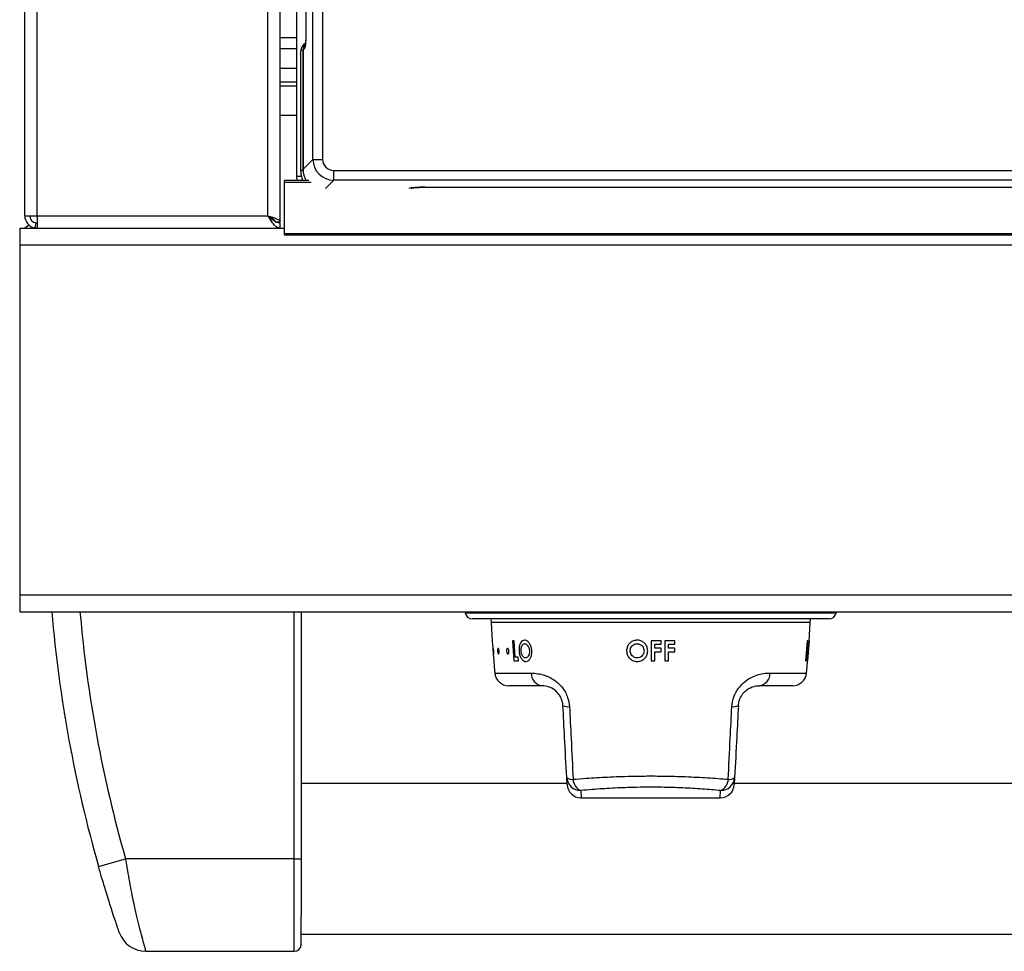
# Model space of a CAD drawing. Units: inches. Extents: x -52 to 60, y -23 to 47.
# Drawn here: x -20 to -13, y 18 to 24 of the extents above; entities that cross this region are included whole.
import ezdxf

# ---------------------------------------------------------------- set-up
doc = ezdxf.new("R2010")
doc.units = ezdxf.units.IN
doc.header["$MEASUREMENT"] = 0

msp = doc.modelspace()

# ---------------------------------------------------------------- linework, layer by layer
at = {"color": 7, "linetype": 'Continuous', "lineweight": 25}
for p, q in [((-20.078, 22.9728), (-20.078, 46.8898)), ((-18.2565, 22.9298), (-18.2565, 46.2891)), ((-18.1365, 23.2538), (-18.1365, 46.0038)), ((-18.023, 23.3747), (-18.023, 45.8829)), ((-17.9533, 45.8829), (-17.9533, 23.3747)), ((-18.0728, 44.9715), (-18.0728, 24.2861)), ((-18.0725, 44.9708), (-18.0725, 24.2868)), ((-18.1365, 24.1618), (-18.2565, 24.1618)), ((-18.0933, 24.156), (-18.1091, 24.1482)), ((-18.0843, 24.161), (-18.0933, 24.1565)), ((-18.0933, 23.3043), (-18.0933, 24.1565)), ((-18.0933, 24.156), (-18.0933, 23.3043)), ((-18.1091, 23.2886), (-18.1091, 24.1482)), ((-18.2565, 24.0241), (-18.1365, 24.0241)), ((-18.2565, 23.9281), (-18.1365, 23.9281)), ((-18.1365, 23.8978), (-18.2565, 23.8978)), ((-18.0933, 23.3043), (-18.023, 23.3747)), ((-18.023, 23.3747), (-17.9533, 23.3747)), ((-18.1347, 23.2239), (-18.1365, 23.2538)), ((-18.1091, 23.2886), (-18.0933, 23.3043)), ((-17.8738, 23.2255), (-17.8738, 23.2951)), ((-17.8738, 23.2951), (-7.4993, 23.2951)), ((-18.2265, 23.2089), (-18.2265, 23.2239)), ((-18.052, 23.2239), (-18.2265, 23.2239)), ((-18.2265, 22.8439), (-18.2265, 23.2089)), ((-7.4993, 23.2255), (-17.8738, 23.2255)), ((-17.225, 23.176), (-8.148, 23.176)), ((-17.225, 23.176), (-17.225, 23.1757)), ((-17.225, 23.1757), (-8.148, 23.1757)), ((-20.078, 22.9728), (-19.989, 22.9728)), ((-19.989, 22.9728), (-18.3455, 22.9728)), ((-19.989, 22.9728), (-19.989, 22.8854)), ((-19.999, 22.9207), (-20.0058, 22.8854)), ((-19.989, 22.9198), (-19.999, 22.9207)), ((-18.2925, 22.9298), (-18.2565, 22.9298)), ((-18.2565, 22.8838), (-18.2565, 22.9198)), ((-20.114, 22.8838), (-20.114, 22.7638)), ((-20.114, 22.8838), (-18.2265, 22.8838)), ((-19.989, 22.8838), (-20.0058, 22.8854)), ((-19.989, 22.8854), (-19.9749, 22.8838)), ((-18.2265, 22.8339), (-18.2265, 22.8439)), ((-7.1465, 22.8439), (-18.2265, 22.8439)), ((-7.1465, 22.8339), (-18.2265, 22.8339)), ((-20.114, 22.7638), (27.761, 22.7638)), ((-20.114, 22.7638), (-20.114, 20.2678)), ((-20.114, 20.2678), (27.761, 20.2678)), ((-20.114, 20.2678), (-20.114, 20.1478)), ((-20.114, 20.1478), (27.761, 20.1478)), ((-18.1065, 20.1478), (-18.1065, 18.3858)), ((-16.9378, 20.1478), (-16.9366, 20.1395)), ((-14.341, 20.0968), (-16.8871, 20.0968)), ((-16.7535, 20.0968), (-16.7522, 20.0713)), ((-14.4759, 20.0713), (-14.4746, 20.0968)), ((-14.2915, 20.1395), (-14.2903, 20.1478)), ((-16.5867, 19.9415), (-16.5998, 19.9415)), ((-16.5998, 19.9415), (-16.5906, 19.7967)), ((-16.5794, 19.8227), (-16.5867, 19.9415)), ((-15.5388, 19.9415), (-15.6094, 19.9415)), ((-15.5834, 19.8877), (-15.5834, 19.9155)), ((-15.5834, 19.9155), (-15.5388, 19.9155)), ((-15.5388, 19.8877), (-15.5834, 19.8877)), ((-15.5388, 19.9155), (-15.5388, 19.9415)), ((-15.5388, 19.8617), (-15.5388, 19.8877)), ((-15.4423, 19.9415), (-15.5128, 19.9415)), ((-15.4869, 19.8877), (-15.4869, 19.9155)), ((-15.4869, 19.9155), (-15.4423, 19.9155)), ((-15.4423, 19.8877), (-15.4869, 19.8877)), ((-15.4423, 19.9155), (-15.4423, 19.9415)), ((-15.4423, 19.8617), (-15.4423, 19.8877)), ((-14.4976, 19.9415), (-14.5088, 19.7967)), ((-14.4978, 19.8858), (-14.4939, 19.9415)), ((-14.4922, 19.8858), (-14.4978, 19.8858)), ((-14.4939, 19.9415), (-14.4976, 19.9415)), ((-14.4973, 19.7967), (-14.4862, 19.9415)), ((-14.4846, 19.9415), (-14.4957, 19.7967)), ((-14.495, 19.7967), (-14.4839, 19.9415)), ((-14.4883, 19.9415), (-14.4922, 19.8858)), ((-14.4862, 19.9415), (-14.4883, 19.9415)), ((-14.4839, 19.9415), (-14.4846, 19.9415)), ((-16.5579, 19.8227), (-16.5794, 19.8227)), ((-16.5561, 19.7967), (-16.5579, 19.8227)), ((-15.5834, 19.7967), (-15.5834, 19.8617)), ((-15.5834, 19.8617), (-15.5388, 19.8617)), ((-15.4869, 19.7967), (-15.4869, 19.8617)), ((-15.4869, 19.8617), (-15.4423, 19.8617)), ((-14.505, 19.7967), (-14.4998, 19.8598)), ((-14.4998, 19.8598), (-14.4942, 19.8598)), ((-14.4942, 19.8598), (-14.4993, 19.7967)), ((-16.5906, 19.7967), (-16.5561, 19.7967)), ((-15.6094, 19.7967), (-15.5834, 19.7967)), ((-15.5128, 19.7967), (-15.4869, 19.7967)), ((-14.5088, 19.7967), (-14.505, 19.7967)), ((-14.4993, 19.7967), (-14.4973, 19.7967)), ((-14.4957, 19.7967), (-14.495, 19.7967)), ((-16.3896, 19.6203), (-16.6259, 19.6203)), ((-14.6022, 19.6203), (-14.8385, 19.6203)), ((-19.785, 19.3591), (-19.785, 19.3591)), ((-18.1065, 19.006), (-18.1065, 19.006)), ((-16.2103, 18.9151), (-16.2129, 18.9663)), ((-15.0151, 18.9663), (-15.0178, 18.9151)), ((-16.2107, 18.9233), (-18.1065, 18.9233)), ((-12.2107, 18.9233), (-15.0174, 18.9233)), ((-16.1104, 18.8203), (-15.1176, 18.8203)), ((-19.5516, 18.3308), (-19.3593, 18.3858)), ((-18.1565, 18.3858), (-19.3593, 18.3858)), ((-18.1565, 18.3858), (-18.1065, 18.3858)), ((-18.1066, 17.8483), (-4.2464, 17.8483)), ((-19.2148, 17.7258), (-18.1565, 17.7258)), ((-18.1065, 17.7656), (-18.1065, 17.7656))]:
    msp.add_line(p, q, dxfattribs=at)
at = {"color": 8, "linetype": 'Continuous', "lineweight": 25}
for p, q in [((-19.989, 22.9728), (-19.989, 46.3781)), ((-18.3455, 22.9728), (-18.3455, 46.2891)), ((-18.2565, 24.2448), (-18.1365, 24.2448)), ((-18.1365, 23.6878), (-18.2565, 23.6878)), ((-18.1365, 23.2538), (-18.105, 23.2538)), ((-18.0356, 23.2089), (-18.2265, 23.2089)), ((-17.8738, 23.2255), (-17.932, 23.1673)), ((-18.1565, 18.3858), (-18.1565, 20.1478)), ((-16.9366, 20.1395), (-15.614, 20.1395)), ((-15.614, 20.1395), (-14.2915, 20.1395)), ((-14.4759, 20.0713), (-16.7522, 20.0713)), ((-16.7254, 19.7108), (-16.4659, 19.7108)), ((-14.7622, 19.7108), (-14.5026, 19.7108)), ((-16.1131, 18.8724), (-16.1104, 18.8203)), ((-15.1176, 18.8203), (-15.115, 18.8724))]:
    msp.add_line(p, q, dxfattribs=at)
at = {"color": 7, "linetype": 'Continuous', "lineweight": 25, "flags": 128}
msp.add_lwpolyline([(-20.0465, 22.9049), (-20.0607, 22.8968), (-20.0769, 22.8838)], dxfattribs=at)
at = {"color": 8, "linetype": 'Continuous', "lineweight": 25}
for centre, radius, start, end in [((-18.0249, 24.1614), 0.0594, 155.52172, 180.33596), ((-10.4015, 20.9478), 9.317, 184.92573, 195.96086)]:
    msp.add_arc(centre, radius, start, end, dxfattribs=at)
at = {"color": 7, "linetype": 'Continuous', "lineweight": 25}
for centre, radius, start, end in [((-19.989, 22.9728), 0.089, 180, 259.11703), ((-19.989, 22.9728), 0.053, 180, 259.11703), ((-10.4015, 20.9478), 9.517, 184.82197, 195.96086), ((-16.8871, 20.1468), 0.05, 188.34242, 270), ((-14.341, 20.1468), 0.05, 270, 351.65758), ((-8.4374, 20.5071), 8.3262, 183, 185.48821), ((-22.7907, 20.5071), 8.3262, 354.51179, 357), ((-16.6259, 19.7203), 0.1, 185.48821, 270), ((-16.3778, 19.7077), 0.0881, 177.96398, 262.34136), ((-14.8502, 19.7077), 0.0881, 277.65864, 2.03602), ((-14.6022, 19.7203), 0.1, 270, 354.51179), ((-16.2042, 19.5534), 0.0832, 244.69448, 277.83235), ((-15.0238, 19.5534), 0.0832, 262.16765, 295.30552), ((-16.1754, 19.0094), 0.0572, 229.00089, 278.22665), ((-16.1136, 18.9719), 0.0995, 183.2468, 270.30773), ((-15.1144, 18.9719), 0.0995, 269.69227, 356.7532), ((-15.0526, 19.0094), 0.0572, 261.77335, 310.99911), ((-16.1104, 18.9203), 0.1, 183, 269.15814), ((-16.0752, 18.9564), 0.0921, 182.20411, 245.73296), ((-15.1176, 18.9203), 0.1, 270.59247, 357), ((-15.1528, 18.9564), 0.0921, 294.26704, 357.79589), ((-19.2148, 17.9258), 0.2, 198.92636, 270), ((-18.1565, 17.7758), 0.05, 270, 354.14113)]:
    msp.add_arc(centre, radius, start, end, dxfattribs=at)
for centre, major_axis, ratio, start_param, end_param in [((-18.0487, 24.1485), (-0.0541, -0.027), 0.993174, 4.712389, 5.823367), ((-18.0335, 24.1569), (-0.0536, -0.0267), 0.993174, 5.154962, 5.823367), ((-18.033, 24.1564), (-0.0541, -0.027), 0.993174, 5.254371, 5.823367), ((-17.8729, 23.3755), (0.1061, 0.1061), 0.999212, 2.361658, 3.921528), ((-17.8729, 23.3755), (-0.0572, -0.0572), 0.989133, 5.50325, 7.06312), ((-17.9582, 23.2902), (-0.1072, -0.1072), 0.989133, 5.50325, 5.94773), ((-17.9425, 23.306), (-0.1072, -0.1072), 0.989133, 5.50325, 6.067944)]:
    msp.add_ellipse(centre, major_axis=major_axis, ratio=ratio, start_param=start_param, end_param=end_param, dxfattribs=at)
at = {"color": 8, "linetype": 'Continuous', "lineweight": 25}
msp.add_ellipse((-17.225, 23.1634), major_axis=(0.12, 0), ratio=0.105104, start_param=1.570796, end_param=2.828627, dxfattribs=at)
at = {"color": 7, "linetype": 'Continuous', "lineweight": 25}
for points, knots in [([(-18.0725, 24.2868), (-18.0725, 24.2866), (-18.0725, 24.285), (-18.0725, 24.2818), (-18.0725, 24.2761), (-18.0726, 24.2685), (-18.0727, 24.256), (-18.0732, 24.24), (-18.0743, 24.2157), (-18.0765, 24.1894), (-18.0801, 24.1671), (-18.0829, 24.163), (-18.0843, 24.161)], [0, 0, 0, 0, 0.002315, 0.026264, 0.050211, 0.094942, 0.147649, 0.253343, 0.35904, 0.572695, 0.786347, 1, 1, 1, 1]), ([(-18.0728, 24.2869), (-18.0729, 24.2749), (-18.073, 24.2516), (-18.0745, 24.2192), (-18.0765, 24.1972), (-18.0783, 24.186), (-18.0786, 24.1849), (-18.0787, 24.1846)], [0, 0, 0, 0, 0.256365, 0.4981586, 0.7484849, 0.9092356, 1, 1, 1, 1]), ([(-17.3209, 23.1698), (-17.321, 23.1697), (-17.3214, 23.1696), (-17.3181, 23.1704), (-17.3092, 23.1717), (-17.2904, 23.1736), (-17.2613, 23.1753), (-17.2375, 23.1755), (-17.225, 23.1757)], [0, 0, 0, 0, 0.022118, 0.120968, 0.266107, 0.471713, 0.722249, 1, 1, 1, 1]), ([(-18.2565, 22.8838), (-18.2631, 22.8848), (-18.2773, 22.8871), (-18.299, 22.906), (-18.3221, 22.9359), (-18.3376, 22.9603), (-18.3455, 22.9728)], [0, 0, 0, 0, 0.2225, 0.477323, 0.732228, 1, 1, 1, 1]), ([(-18.2565, 22.9198), (-18.2656, 22.921), (-18.2841, 22.9234), (-18.3119, 22.942), (-18.3325, 22.9606), (-18.3437, 22.971), (-18.3455, 22.9728)], [0, 0, 0, 0, 0.306325, 0.621694, 0.937126, 1, 1, 1, 1]), ([(-16.5137, 19.9452), (-16.5188, 19.9444), (-16.5289, 19.9427), (-16.5413, 19.9294), (-16.5498, 19.9101), (-16.5534, 19.8887), (-16.553, 19.8747), (-16.5528, 19.8692)], [0, 0, 0, 0, 0.214758, 0.429873, 0.646069, 0.858681, 1, 1, 1, 1]), ([(-16.4617, 19.8687), (-16.4628, 19.8778), (-16.465, 19.8963), (-16.476, 19.9194), (-16.49, 19.9369), (-16.5034, 19.9446), (-16.5113, 19.9451), (-16.5137, 19.9452)], [0, 0, 0, 0, 0.2301001, 0.4621459, 0.6722173, 0.9033322, 1, 1, 1, 1]), ([(-15.7103, 19.9452), (-15.7189, 19.9444), (-15.7362, 19.9427), (-15.7591, 19.9291), (-15.7762, 19.9094), (-15.7847, 19.888), (-15.7855, 19.8743), (-15.7857, 19.8692)], [0, 0, 0, 0, 0.216949, 0.434145, 0.654289, 0.870538, 1, 1, 1, 1]), ([(-15.6354, 19.8687), (-15.6361, 19.8778), (-15.6377, 19.896), (-15.6521, 19.9191), (-15.6722, 19.9365), (-15.6928, 19.9445), (-15.7061, 19.945), (-15.7103, 19.9452)], [0, 0, 0, 0, 0.228525, 0.459084, 0.66526, 0.893514, 1, 1, 1, 1]), ([(-16.7368, 19.8773), (-16.7368, 19.8791), (-16.7369, 19.8827), (-16.7366, 19.8859), (-16.7362, 19.8871), (-16.7355, 19.8859), (-16.7346, 19.8826), (-16.7338, 19.8775), (-16.7331, 19.8712), (-16.7325, 19.8644), (-16.7322, 19.8578), (-16.7322, 19.8522), (-16.7324, 19.8483), (-16.7329, 19.8464), (-16.7335, 19.8469), (-16.7342, 19.8495), (-16.7349, 19.8541), (-16.7356, 19.8601), (-16.7362, 19.8669), (-16.7366, 19.8729), (-16.7367, 19.8761), (-16.7368, 19.8773)], [0, 0, 0, 0, 0.0537108, 0.1074277, 0.1609928, 0.2144027, 0.2678085, 0.3213634, 0.3751255, 0.4290331, 0.4829607, 0.5368011, 0.5905115, 0.6441075, 0.6976337, 0.7511422, 0.8046853, 0.8583137, 0.9120657, 0.9659414, 1, 1, 1, 1]), ([(-16.7056, 19.8772), (-16.7054, 19.879), (-16.705, 19.8826), (-16.7037, 19.8859), (-16.7021, 19.8871), (-16.7002, 19.886), (-16.6984, 19.8827), (-16.6968, 19.8776), (-16.6956, 19.8713), (-16.695, 19.8645), (-16.695, 19.8579), (-16.6957, 19.8523), (-16.6969, 19.8483), (-16.6985, 19.8464), (-16.7003, 19.8468), (-16.702, 19.8495), (-16.7036, 19.854), (-16.7049, 19.86), (-16.7057, 19.8668), (-16.7059, 19.8728), (-16.7057, 19.876), (-16.7056, 19.8772)], [0, 0, 0, 0, 0.053714, 0.107434, 0.161002, 0.214413, 0.267818, 0.32137, 0.375129, 0.429035, 0.482963, 0.536806, 0.590518, 0.644116, 0.697643, 0.751151, 0.804693, 0.85832, 0.91207, 0.965944, 1, 1, 1, 1]), ([(-16.6417, 19.8743), (-16.6414, 19.8763), (-16.6408, 19.8803), (-16.6389, 19.8845), (-16.6363, 19.8868), (-16.6334, 19.8868), (-16.6305, 19.8845), (-16.6279, 19.8803), (-16.6259, 19.8745), (-16.6248, 19.8678), (-16.6247, 19.861), (-16.6256, 19.8548), (-16.6273, 19.85), (-16.6298, 19.8471), (-16.6326, 19.8464), (-16.6355, 19.8479), (-16.6382, 19.8516), (-16.6403, 19.857), (-16.6416, 19.8635), (-16.642, 19.8695), (-16.6418, 19.873), (-16.6417, 19.8743)], [0, 0, 0, 0, 0.0538045, 0.1076143, 0.1612854, 0.2147588, 0.2681449, 0.3216103, 0.3752693, 0.4291177, 0.4830516, 0.5369455, 0.5907223, 0.6443712, 0.6979261, 0.751437, 0.8049562, 0.8585359, 0.9122229, 0.9660402, 1, 1, 1, 1]), ([(-16.5383, 19.8688), (-16.5384, 19.8752), (-16.5386, 19.887), (-16.5344, 19.902), (-16.5279, 19.9129), (-16.5201, 19.9186), (-16.5146, 19.919), (-16.5124, 19.9192)], [0, 0, 0, 0, 0.243615, 0.447029, 0.649774, 0.8634, 1, 1, 1, 1]), ([(-16.5124, 19.9192), (-16.5088, 19.9187), (-16.5014, 19.9176), (-16.4915, 19.9079), (-16.4837, 19.8946), (-16.4797, 19.8809), (-16.4789, 19.872), (-16.4786, 19.869)], [0, 0, 0, 0, 0.226723, 0.455348, 0.65813, 0.884752, 1, 1, 1, 1]), ([(-15.7597, 19.8688), (-15.7592, 19.8752), (-15.7583, 19.8869), (-15.7495, 19.9019), (-15.7373, 19.9129), (-15.7235, 19.9185), (-15.7143, 19.919), (-15.7107, 19.9192)], [0, 0, 0, 0, 0.240015, 0.444459, 0.64833, 0.862868, 1, 1, 1, 1]), ([(-15.7107, 19.9192), (-15.7047, 19.9187), (-15.6928, 19.9176), (-15.678, 19.908), (-15.667, 19.8948), (-15.6619, 19.8811), (-15.6615, 19.8721), (-15.6614, 19.869)], [0, 0, 0, 0, 0.226448, 0.454895, 0.655513, 0.879566, 1, 1, 1, 1]), ([(-15.6094, 19.9415), (-15.6094, 19.9022), (-15.6094, 19.8539), (-15.6094, 19.8057), (-15.6094, 19.7967)], [0, 0, 0, 0, 0.8141146, 1, 1, 1, 1]), ([(-15.5128, 19.9415), (-15.5128, 19.9021), (-15.5128, 19.8538), (-15.5128, 19.8056), (-15.5128, 19.7967)], [0, 0, 0, 0, 0.8157214, 1, 1, 1, 1]), ([(-16.5528, 19.8692), (-16.5518, 19.86), (-16.5497, 19.8416), (-16.5399, 19.8182), (-16.5272, 19.8009), (-16.5144, 19.7937), (-16.5066, 19.7932), (-16.504, 19.793)], [0, 0, 0, 0, 0.229177, 0.459948, 0.6768, 0.889932, 1, 1, 1, 1]), ([(-16.5255, 19.8301), (-16.5281, 19.834), (-16.5333, 19.8419), (-16.5371, 19.8562), (-16.5379, 19.8653), (-16.5383, 19.8688)], [0, 0, 0, 0, 0.37943, 0.761766, 1, 1, 1, 1]), ([(-16.5058, 19.819), (-16.5076, 19.8191), (-16.5126, 19.8195), (-16.5195, 19.8233), (-16.5239, 19.8283), (-16.5255, 19.8301)], [0, 0, 0, 0, 0.251167, 0.733743, 1, 1, 1, 1]), ([(-16.4786, 19.869), (-16.4786, 19.8629), (-16.4785, 19.8506), (-16.4837, 19.8352), (-16.4914, 19.824), (-16.4993, 19.8194), (-16.5043, 19.8191), (-16.5058, 19.819)], [0, 0, 0, 0, 0.235465, 0.473106, 0.681725, 0.90345, 1, 1, 1, 1]), ([(-16.504, 19.793), (-16.4986, 19.7938), (-16.4879, 19.7953), (-16.4747, 19.8094), (-16.465, 19.829), (-16.4611, 19.85), (-16.4615, 19.8637), (-16.4617, 19.8687)], [0, 0, 0, 0, 0.221961, 0.445754, 0.650811, 0.872747, 1, 1, 1, 1]), ([(-15.7857, 19.8692), (-15.7849, 19.8601), (-15.7833, 19.842), (-15.7688, 19.8187), (-15.749, 19.8014), (-15.728, 19.7938), (-15.7148, 19.7932), (-15.7101, 19.793)], [0, 0, 0, 0, 0.225975, 0.453557, 0.666951, 0.880673, 1, 1, 1, 1]), ([(-15.7419, 19.8301), (-15.746, 19.834), (-15.754, 19.8417), (-15.7592, 19.8561), (-15.7596, 19.8652), (-15.7597, 19.8688)], [0, 0, 0, 0, 0.376083, 0.754763, 1, 1, 1, 1]), ([(-15.7101, 19.819), (-15.713, 19.8191), (-15.7214, 19.8195), (-15.7325, 19.8233), (-15.7395, 19.8283), (-15.7419, 19.8301)], [0, 0, 0, 0, 0.250918, 0.733948, 1, 1, 1, 1]), ([(-15.6614, 19.869), (-15.6619, 19.8628), (-15.663, 19.8504), (-15.6729, 19.8349), (-15.6865, 19.8238), (-15.6997, 19.8194), (-15.7078, 19.8191), (-15.7101, 19.819)], [0, 0, 0, 0, 0.237125, 0.476442, 0.686985, 0.908873, 1, 1, 1, 1]), ([(-15.7101, 19.793), (-15.7012, 19.7938), (-15.6835, 19.7953), (-15.6611, 19.8096), (-15.6442, 19.8292), (-15.6362, 19.8502), (-15.6356, 19.8638), (-15.6354, 19.8687)], [0, 0, 0, 0, 0.222727, 0.44729, 0.653745, 0.876561, 1, 1, 1, 1]), ([(-16.4659, 19.7108), (-16.4346, 19.7083), (-16.381, 19.7041), (-16.3009, 19.6645), (-16.2421, 19.6099), (-16.2027, 19.5427), (-16.196, 19.4935), (-16.1929, 19.471)], [0, 0, 0, 0, 0.296755, 0.508213, 0.683694, 0.855076, 1, 1, 1, 1]), ([(-15.0352, 19.471), (-15.0319, 19.4945), (-15.0252, 19.5419), (-14.9889, 19.6049), (-14.9388, 19.6552), (-14.8684, 19.6957), (-14.8072, 19.7096), (-14.7706, 19.7106), (-14.7622, 19.7108)], [0, 0, 0, 0, 0.150744, 0.304139, 0.462035, 0.638822, 0.917102, 1, 1, 1, 1]), ([(-16.2398, 19.4782), (-16.2399, 19.4804), (-16.2408, 19.4936), (-16.2447, 19.5115), (-16.2542, 19.5366), (-16.2703, 19.5643), (-16.3009, 19.5941), (-16.3452, 19.617), (-16.3729, 19.6191), (-16.3896, 19.6203)], [0, 0, 0, 0, 0.021757, 0.128271, 0.171305, 0.281882, 0.448401, 0.66658, 1, 1, 1, 1]), ([(-14.9883, 19.4782), (-14.987, 19.4896), (-14.9854, 19.5035), (-14.9775, 19.5282), (-14.9702, 19.5432), (-14.9551, 19.5659), (-14.9339, 19.5884), (-14.8947, 19.6122), (-14.8623, 19.6197), (-14.8431, 19.6202), (-14.8385, 19.6203)], [0, 0, 0, 0, 0.109216, 0.133502, 0.249708, 0.270555, 0.4191, 0.598074, 0.904295, 1, 1, 1, 1]), ([(-19.8109, 19.5205), (-19.8108, 19.5202), (-19.8108, 19.5196), (-19.8097, 19.5128), (-19.8091, 19.5086)], [0, 0, 0, 0, 0.391029, 1, 1, 1, 1]), ([(-16.2129, 18.9663), (-16.2179, 19.0618), (-16.2269, 19.2317), (-16.2358, 19.4031), (-16.2398, 19.4782)], [0, 0, 0, 0, 0.562086, 1, 1, 1, 1]), ([(-16.1929, 19.471), (-16.189, 19.395), (-16.1802, 19.2215), (-16.1719, 19.0495), (-16.1673, 18.9528)], [0, 0, 0, 0, 0.437874, 1, 1, 1, 1]), ([(-15.0608, 18.9528), (-15.0561, 19.0501), (-15.0478, 19.2221), (-15.039, 19.3956), (-15.0352, 19.471)], [0, 0, 0, 0, 0.565406, 1, 1, 1, 1]), ([(-14.9883, 19.4782), (-14.9922, 19.4037), (-15.0012, 19.2323), (-15.0101, 19.0623), (-15.0151, 18.9663)], [0, 0, 0, 0, 0.4346337, 1, 1, 1, 1]), ([(-19.7964, 19.4281), (-19.7964, 19.4279), (-19.7963, 19.4276), (-19.7956, 19.4233), (-19.7942, 19.4145), (-19.7924, 19.4036), (-19.7909, 19.3943), (-19.7899, 19.3887), (-19.7897, 19.3871)], [0, 0, 0, 0, 0.356791, 0.620319, 0.769685, 0.866207, 0.963534, 1, 1, 1, 1]), ([(-19.7475, 19.1518), (-19.7474, 19.1512), (-19.746, 19.1437), (-19.7455, 19.1416), (-19.7455, 19.1411), (-19.7454, 19.141)], [0, 0, 0, 0, 0.071269, 0.807933, 1, 1, 1, 1]), ([(-16.1673, 18.9528), (-16.1365, 18.9553), (-16.0592, 18.9616), (-15.9214, 18.9697), (-15.7744, 18.9749), (-15.6406, 18.9766), (-15.5093, 18.976), (-15.3627, 18.9721), (-15.2047, 18.9642), (-15.109, 18.9566), (-15.0608, 18.9528)], [0, 0, 0, 0, 0.092947, 0.234068, 0.379451, 0.477059, 0.57607, 0.713904, 0.855749, 1, 1, 1, 1]), ([(-15.115, 18.8724), (-15.1584, 18.8762), (-15.2433, 18.8837), (-15.3857, 18.8917), (-15.5518, 18.8967), (-15.7234, 18.8959), (-15.89, 18.8895), (-16.0145, 18.8813), (-16.0854, 18.8749), (-16.1131, 18.8724)], [0, 0, 0, 0, 0.144654, 0.28238, 0.424239, 0.620173, 0.761235, 0.90675, 1, 1, 1, 1]), ([(-19.404, 17.8609), (-19.404, 17.861), (-19.4042, 17.8616), (-19.4088, 17.8749), (-19.4225, 17.9152), (-19.4409, 17.9707), (-19.4592, 18.0265), (-19.4785, 18.0873), (-19.5006, 18.1581), (-19.5257, 18.2411), (-19.5443, 18.3053), (-19.5516, 18.3308)], [0, 0, 0, 0, 0.031317, 0.205859, 0.385686, 0.504197, 0.625369, 0.708508, 0.793492, 0.917852, 1, 1, 1, 1]), ([(-19.3593, 18.3858), (-19.3548, 18.358), (-19.3455, 18.3016), (-19.3313, 18.2203), (-19.3168, 18.1432), (-19.3004, 18.0627), (-19.2823, 17.9814), (-19.2618, 17.8972), (-19.2424, 17.8235), (-19.2268, 17.7675), (-19.2167, 17.7323), (-19.2154, 17.728), (-19.2148, 17.7258)], [0, 0, 0, 0, 0.066326, 0.134732, 0.201003, 0.268779, 0.365014, 0.463994, 0.594689, 0.729091, 0.863209, 1, 1, 1, 1]), ([(-18.1565, 17.7258), (-18.1565, 17.7279), (-18.1565, 17.7323), (-18.1565, 17.7671), (-18.1565, 17.8229), (-18.1565, 17.8938), (-18.1565, 17.9757), (-18.1565, 18.0551), (-18.1565, 18.1393), (-18.1565, 18.22), (-18.1565, 18.3033), (-18.1565, 18.358), (-18.1565, 18.3858)], [0, 0, 0, 0, 0.136324, 0.275134, 0.40404, 0.536042, 0.628589, 0.723315, 0.795699, 0.86997, 0.934041, 1, 1, 1, 1]), ([(-18.1065, 18.3858), (-18.1065, 18.3612), (-18.1065, 18.3112), (-18.1065, 18.2147), (-18.1065, 18.1212), (-18.1065, 18.0366), (-18.1065, 17.9973), (-18.1065, 17.9774)], [0, 0, 0, 0, 0.152223, 0.309267, 0.616033, 0.806058, 1, 1, 1, 1]), ([(-18.1068, 17.7707), (-18.1068, 17.7715), (-18.1068, 17.7739), (-18.1067, 17.8022), (-18.1066, 17.8682), (-18.1065, 17.9369), (-18.1065, 17.977), (-18.1065, 17.9774)], [0, 0, 0, 0, 0.143113, 0.432731, 0.721955, 0.997784, 1, 1, 1, 1])]:
    msp.add_open_spline(points, degree=3, knots=knots, dxfattribs=at)
for points in [[(-18.3455, 22.9728), (-18.3339, 22.9692), (-18.3105, 22.962), (-18.2811, 22.9513), (-18.2605, 22.9405), (-18.2579, 22.9334), (-18.2565, 22.9298)], [(-18.3455, 22.9728), (-18.3386, 22.9692), (-18.3247, 22.962), (-18.3072, 22.9513), (-18.2949, 22.9405), (-18.2933, 22.9334), (-18.2925, 22.9298)]]:
    msp.add_open_spline(points, degree=3, dxfattribs=at)

doc.saveas('drawing.dxf')
